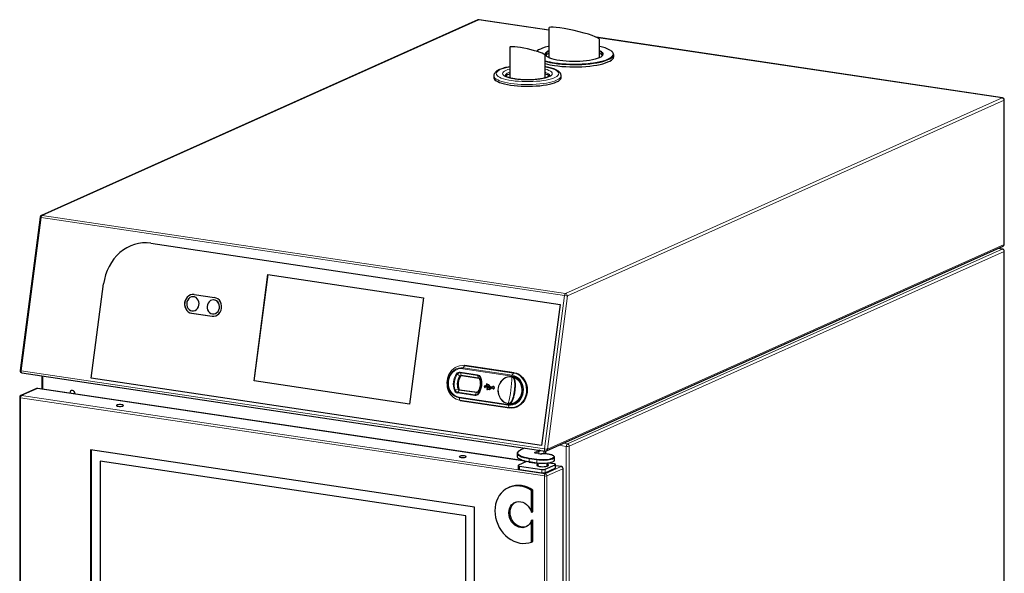
# Model space of a CAD drawing. Units: millimetres. Extents: x 22 to 339, y 9 to 277.
# Drawn here: x 226 to 309, y 230 to 277 of the extents above; entities that cross this region are included whole.
import ezdxf

# ---------------------------------------------------------------- set-up
doc = ezdxf.new("R2010")
doc.units = ezdxf.units.MM

msp = doc.modelspace()

# ---------------------------------------------------------------- linework, layer by layer
for p, q in [((264.791, 276.775), (227.844, 260.212)), ((270.78, 275.909), (264.891, 276.789)), ((270.78, 276.074), (270.78, 273.661)), ((309.18, 270.171), (274.8, 275.308)), ((275.08, 273.661), (275.08, 275.106)), ((267.48, 274.45), (267.48, 271.89)), ((270.48, 271.89), (270.48, 273.774)), ((270.531, 273.85), (270.53, 273.83)), ((275.327, 273.8), (275.33, 273.83)), ((276.28, 273.661), (276.28, 273.83)), ((266.13, 272.035), (266.13, 271.89)), ((267.48, 271.89), (267.486, 271.855)), ((270.474, 271.855), (270.48, 271.89)), ((271.83, 271.89), (271.83, 272.035)), ((309.333, 257.764), (309.333, 269.993)), ((227.739, 260.071), (226.043, 247.082)), ((236.857, 257.887), (236.852, 257.888)), ((237.098, 257.861), (236.857, 257.887)), ((237.093, 257.861), (271.734, 252.685)), ((237.098, 257.861), (271.739, 252.685)), ((270.584, 240.277), (309.227, 257.6)), ((309.18, 257.372), (308.834, 257.424)), ((309.333, 217.601), (309.333, 257.194)), ((245.838, 246.198), (247.016, 255.217)), ((245.843, 246.198), (247.021, 255.216)), ((247.016, 255.217), (260.18, 253.25)), ((232.069, 246.437), (233.111, 254.415)), ((240.707, 253.329), (240.703, 253.33)), ((240.765, 253.524), (242.497, 253.265)), ((242.439, 253.07), (242.435, 253.071)), ((260.18, 253.25), (259.002, 244.231)), ((271.734, 252.685), (270.175, 240.743)), ((271.739, 252.685), (270.179, 240.743)), ((271.734, 252.685), (271.739, 252.685)), ((240.557, 251.938), (242.29, 251.679)), ((240.562, 251.938), (242.294, 251.679)), ((240.62, 252.132), (240.624, 252.132)), ((242.294, 251.679), (242.343, 251.674)), ((242.352, 251.874), (242.356, 251.873)), ((263.596, 247.525), (263.592, 247.526)), ((263.592, 247.526), (263.682, 247.516)), ((263.596, 247.525), (263.686, 247.516)), ((267.843, 246.894), (263.686, 247.516)), ((226.195, 246.881), (270.484, 240.263)), ((263.396, 246.649), (263.39, 246.65)), ((263.394, 246.649), (264.86, 246.431)), ((227.889, 246.628), (227.889, 245.519)), ((270.175, 240.743), (232.069, 246.437)), ((259.002, 244.231), (245.838, 246.198)), ((245.838, 246.198), (245.843, 246.198)), ((259.002, 244.232), (245.843, 246.198)), ((265.504, 245.948), (265.491, 245.849)), ((265.491, 245.849), (265.578, 245.836)), ((265.591, 245.935), (265.504, 245.948)), ((265.504, 245.948), (265.514, 245.947)), ((265.6, 245.934), (265.514, 245.947)), ((265.578, 245.836), (265.583, 245.873)), ((265.578, 245.836), (265.587, 245.835)), ((265.583, 245.873), (265.696, 245.856)), ((265.586, 245.898), (265.591, 245.935)), ((265.708, 245.88), (265.586, 245.898)), ((265.586, 245.898), (265.596, 245.897)), ((265.587, 245.835), (265.592, 245.872)), ((265.591, 245.935), (265.6, 245.934)), ((265.596, 245.897), (265.6, 245.934)), ((265.718, 245.879), (265.596, 245.897)), ((265.696, 245.856), (265.801, 245.697)), ((265.831, 245.692), (265.708, 245.88)), ((265.708, 245.88), (265.718, 245.879)), ((265.841, 245.692), (265.718, 245.879)), ((227.442, 245.56), (226.102, 244.96)), ((268.687, 239.423), (227.531, 245.573)), ((263.245, 245.46), (264.71, 245.241)), ((264.706, 245.241), (264.712, 245.24)), ((264.71, 245.241), (264.716, 245.24)), ((265.404, 245.807), (265.308, 245.745)), ((265.308, 245.745), (265.385, 245.658)), ((265.385, 245.658), (265.392, 245.708)), ((265.385, 245.658), (265.395, 245.657)), ((265.392, 245.708), (265.897, 245.632)), ((265.395, 245.657), (265.401, 245.706)), ((265.398, 245.757), (265.404, 245.807)), ((265.801, 245.697), (265.398, 245.757)), ((265.398, 245.757), (265.408, 245.756)), ((265.404, 245.807), (265.414, 245.806)), ((265.408, 245.756), (265.414, 245.806)), ((265.8, 245.698), (265.408, 245.756)), ((265.574, 245.474), (265.584, 245.473)), ((265.591, 245.573), (265.581, 245.573)), ((265.618, 245.505), (265.761, 245.483)), ((265.756, 245.51), (265.621, 245.53)), ((265.621, 245.53), (265.631, 245.529)), ((265.756, 245.51), (265.631, 245.529)), ((265.897, 245.632), (265.756, 245.51)), ((265.761, 245.483), (265.928, 245.627)), ((265.761, 245.483), (265.771, 245.483)), ((265.771, 245.483), (265.937, 245.626)), ((266.007, 245.666), (265.831, 245.692)), ((265.831, 245.692), (265.841, 245.692)), ((266.007, 245.667), (265.841, 245.692)), ((265.928, 245.627), (266, 245.617)), ((266.081, 245.529), (266.09, 245.528)), ((266.104, 245.728), (266.094, 245.729)), ((226.007, 244.814), (226.007, 227.747)), ((263.292, 244.543), (267.449, 243.922)), ((267.449, 243.922), (267.451, 243.922)), ((267.541, 243.912), (267.546, 243.911)), ((264.487, 235.524), (232.011, 240.377)), ((232.011, 240.377), (232.011, 213.427)), ((232.051, 240.371), (232.051, 213.445)), ((268.11, 240.057), (268.11, 239.816)), ((268.767, 240.52), (268.401, 240.355)), ((269.926, 240.046), (269.708, 240.078)), ((270.175, 240.743), (270.179, 240.743)), ((270.544, 240.02), (270.544, 240.264)), ((263.752, 234.794), (232.825, 239.415)), ((232.825, 239.415), (232.825, 213.33)), ((232.827, 239.415), (232.827, 213.331)), ((268.909, 239.37), (268.219, 239.061)), ((269.128, 239.329), (269.777, 239.232)), ((269.86, 239.223), (269.86, 238.992)), ((270.66, 238.992), (270.66, 239.223)), ((271.248, 239.176), (270.796, 239.244)), ((271.259, 239.742), (271.26, 239.736)), ((271.26, 239.495), (271.26, 239.736)), ((268.192, 239.035), (268.192, 238.745)), ((268.292, 238.99), (270.198, 238.705)), ((268.292, 238.7), (270.198, 238.416)), ((270.471, 238.724), (271.321, 239.105)), ((270.471, 238.435), (271.321, 238.816)), ((271.348, 238.842), (271.348, 239.131)), ((271.854, 238.949), (271.348, 239.025)), ((271.99, 200.54), (271.99, 238.791)), ((267.465, 237.207), (267.365, 237.162)), ((269.323, 236.919), (269.423, 236.964)), ((269.323, 235.078), (269.323, 236.919)), ((269.423, 235.123), (269.423, 236.964)), ((264.487, 208.574), (264.487, 235.524)), ((269.323, 235.078), (269.423, 235.123)), ((263.752, 208.708), (263.752, 234.794)), ((269.323, 234.404), (269.423, 234.449)), ((269.323, 232.563), (269.323, 234.404)), ((269.423, 232.608), (269.423, 234.449)), ((269.323, 232.563), (269.423, 232.608))]:
    msp.add_line(p, q)
at = {"color": 7, "linetype": 'Continuous', "lineweight": 18}
for p, q in [((264.864, 276.785), (227.918, 260.222)), ((270.78, 275.901), (264.864, 276.785)), ((309.153, 270.167), (274.826, 275.296)), ((269.766, 274.121), (269.751, 274.107)), ((272.206, 253.604), (309.153, 270.167)), ((309.309, 269.969), (272.362, 253.407)), ((309.309, 257.741), (309.309, 269.969)), ((227.831, 260.054), (226.135, 247.065)), ((272.119, 253.436), (227.831, 260.054)), ((227.918, 260.222), (272.206, 253.604)), ((237.093, 257.861), (237.098, 257.861)), ((270.666, 240.418), (309.309, 257.741)), ((272.358, 240.873), (309.153, 257.368)), ((309.309, 257.171), (272.514, 240.676)), ((309.153, 257.368), (308.82, 257.418)), ((309.309, 217.578), (309.309, 257.171)), ((270.423, 240.447), (272.119, 253.436)), ((272.362, 253.407), (270.666, 240.418)), ((240.557, 251.938), (240.562, 251.938)), ((242.29, 251.679), (242.294, 251.679)), ((263.644, 247.489), (263.527, 247.306)), ((267.801, 246.868), (263.644, 247.489)), ((263.682, 247.516), (267.839, 246.895)), ((263.686, 247.516), (263.682, 247.516)), ((226.135, 247.065), (270.423, 240.447)), ((263.042, 246.762), (263.263, 246.634)), ((263.293, 246.948), (264.758, 246.729)), ((264.763, 246.658), (263.298, 246.877)), ((263.298, 246.877), (263.366, 246.681)), ((263.366, 246.681), (264.831, 246.462)), ((267.661, 246.616), (263.504, 247.237)), ((263.527, 247.306), (267.684, 246.685)), ((264.763, 246.658), (264.831, 246.462)), ((267.801, 246.868), (267.684, 246.685)), ((267.839, 246.895), (267.843, 246.894)), ((227.979, 246.614), (227.979, 245.506)), ((263.32, 246.613), (263.316, 246.613)), ((264.98, 246.472), (264.918, 246.387)), ((227.507, 245.569), (226.167, 244.968)), ((268.75, 239.406), (227.507, 245.569)), ((263.116, 245.508), (262.869, 245.436)), ((264.528, 244.962), (263.062, 245.181)), ((263.203, 245.433), (263.086, 245.25)), ((263.086, 245.25), (264.551, 245.031)), ((263.173, 245.518), (263.177, 245.518)), ((264.668, 245.214), (263.203, 245.433)), ((263.241, 245.46), (264.706, 245.241)), ((263.245, 245.46), (263.241, 245.46)), ((264.668, 245.214), (264.551, 245.031)), ((264.706, 245.241), (264.71, 245.241)), ((264.771, 245.261), (264.807, 245.146)), ((270.41, 238.155), (226.087, 244.778)), ((226.087, 244.778), (226.087, 227.914)), ((226.167, 244.968), (270.49, 238.345)), ((263.191, 244.841), (267.348, 244.22)), ((267.353, 244.149), (263.196, 244.77)), ((263.196, 244.77), (263.264, 244.574)), ((263.264, 244.574), (267.421, 243.953)), ((267.353, 244.149), (267.421, 243.953)), ((272.025, 240.923), (272.358, 240.873)), ((268.778, 240.518), (268.421, 240.358)), ((269.609, 240.166), (269.89, 240.292)), ((269.933, 240.237), (269.652, 240.111)), ((269.652, 240.111), (269.652, 240.091)), ((269.918, 240.045), (269.7, 240.077)), ((269.933, 240.043), (269.933, 240.237)), ((270.353, 240.031), (270.353, 240.283)), ((270.405, 240.275), (270.405, 240.028)), ((270.537, 240.021), (270.537, 240.263)), ((272.268, 240.659), (271.645, 240.752)), ((272.268, 193.725), (272.268, 240.659)), ((272.514, 240.676), (272.514, 193.742)), ((269.76, 239.512), (269.11, 239.609)), ((269.11, 239.609), (269.11, 239.368)), ((269.11, 239.368), (269.76, 239.271)), ((269.135, 239.669), (269.785, 239.572)), ((269.76, 239.512), (269.76, 239.271)), ((268.292, 238.99), (268.292, 238.7)), ((270.198, 238.705), (270.198, 238.416)), ((270.471, 238.724), (270.471, 238.435)), ((270.49, 238.345), (271.83, 238.946)), ((271.969, 238.77), (270.629, 238.17)), ((271.321, 239.105), (271.321, 238.816)), ((271.83, 238.946), (271.348, 239.018)), ((271.969, 200.52), (271.969, 238.77)), ((270.41, 198.185), (270.41, 238.155)), ((270.629, 238.17), (270.629, 198.2))]:
    msp.add_line(p, q, dxfattribs=at)
at = {"color": 7, "linetype": 'Continuous', "lineweight": 18, "flags": 128}
for points in [[(264.864, 276.785), (264.882, 276.789), (264.891, 276.789)], [(276.122, 273.661), (276.158, 273.7), (276.212, 273.789), (276.23, 273.878), (276.212, 273.967), (276.158, 274.056), (276.069, 274.142), (276.013, 274.182)], [(270.521, 273.763), (270.488, 273.827), (270.482, 273.904), (270.512, 273.98), (270.577, 274.054), (270.642, 274.105)], [(276.163, 273.602), (276.085, 273.538), (275.952, 273.455), (275.787, 273.377), (275.592, 273.303), (275.369, 273.235), (275.12, 273.174), (274.848, 273.119), (274.555, 273.071), (274.245, 273.032), (273.921, 273.002), (273.587, 272.98), (273.246, 272.967), (272.901, 272.963), (272.557, 272.968), (272.217, 272.983), (271.884, 273.006), (271.562, 273.038), (271.255, 273.079)], [(275.238, 274.091), (275.254, 274.079), (275.331, 274.005), (275.372, 273.929), (275.378, 273.852), (275.348, 273.776), (275.332, 273.753)], [(267.48, 272.793), (267.398, 272.778), (267.162, 272.727), (266.95, 272.669), (266.766, 272.605), (266.612, 272.536), (266.49, 272.463), (266.401, 272.386), (266.348, 272.308), (266.33, 272.228), (266.348, 272.148), (266.401, 272.07), (266.49, 271.993), (266.612, 271.92), (266.766, 271.851), (266.95, 271.787), (267.162, 271.729), (267.398, 271.678), (267.655, 271.634)], [(267.93, 271.757), (267.702, 271.797), (267.495, 271.844), (267.314, 271.897), (267.161, 271.956), (267.04, 272.02), (266.952, 272.087), (266.898, 272.157), (266.88, 272.228), (266.898, 272.299), (266.952, 272.369), (267.04, 272.436), (267.161, 272.5), (267.314, 272.559), (267.48, 272.608)], [(267.655, 271.634), (267.93, 271.598), (268.22, 271.571), (268.52, 271.553), (268.826, 271.543), (269.134, 271.543), (269.44, 271.553), (269.74, 271.571), (270.03, 271.598), (270.305, 271.634), (270.563, 271.678), (270.799, 271.729), (271.01, 271.787), (271.194, 271.851), (271.348, 271.92), (271.47, 271.993), (271.559, 272.07), (271.612, 272.148), (271.63, 272.228), (271.612, 272.308), (271.559, 272.386), (271.47, 272.463), (271.348, 272.536), (271.194, 272.605), (271.01, 272.669), (270.799, 272.727), (270.563, 272.778), (270.48, 272.793)], [(270.48, 272.608), (270.646, 272.559), (270.799, 272.5), (270.92, 272.436), (271.008, 272.369), (271.062, 272.299), (271.08, 272.228), (271.062, 272.157), (271.008, 272.087), (270.92, 272.02), (270.799, 271.956), (270.646, 271.897), (270.465, 271.844), (270.258, 271.797), (270.03, 271.757), (269.784, 271.726), (269.524, 271.703), (269.254, 271.689), (268.98, 271.684), (268.706, 271.689), (268.437, 271.703), (268.176, 271.726), (267.93, 271.757)], [(267.555, 271.396), (267.288, 271.441), (267.042, 271.494), (266.82, 271.554), (266.625, 271.619), (266.46, 271.69), (266.327, 271.765), (266.227, 271.844), (266.162, 271.925), (266.132, 272.007), (266.13, 272.038)], [(267.48, 272.337), (267.403, 272.309), (267.274, 272.251), (267.176, 272.189), (267.111, 272.124), (267.082, 272.057), (267.08, 272.036)], [(271.83, 272.034), (271.822, 271.98), (271.78, 271.898), (271.703, 271.817), (271.592, 271.74), (271.448, 271.666), (271.273, 271.597), (271.069, 271.533), (270.839, 271.476), (270.586, 271.425), (270.312, 271.383), (270.021, 271.348), (269.718, 271.322), (269.405, 271.305), (269.087, 271.298), (268.767, 271.299), (268.45, 271.31), (268.14, 271.33), (267.84, 271.359), (267.555, 271.396)], [(270.88, 272.036), (270.872, 272.08), (270.831, 272.146), (270.755, 272.21), (270.647, 272.271), (270.507, 272.327), (270.48, 272.337)], [(309.153, 270.167), (309.17, 270.171), (309.18, 270.171)], [(309.153, 257.368), (309.17, 257.373), (309.18, 257.372)], [(226.195, 246.881), (226.182, 246.885), (226.165, 246.899), (226.15, 246.921), (226.14, 246.951), (226.133, 246.986), (226.132, 247.024), (226.135, 247.065)], [(263.196, 244.77), (263.006, 244.818), (262.827, 244.903), (262.664, 245.023), (262.523, 245.173), (262.407, 245.35), (262.319, 245.548), (262.264, 245.76), (262.242, 245.981), (262.254, 246.204), (262.299, 246.421), (262.377, 246.627), (262.485, 246.815), (262.619, 246.98), (262.776, 247.116), (262.951, 247.219), (263.138, 247.286), (263.332, 247.315), (263.527, 247.306)], [(263.504, 247.237), (263.32, 247.246), (263.136, 247.218), (262.96, 247.155), (262.795, 247.057), (262.646, 246.929), (262.519, 246.773), (262.417, 246.596), (262.344, 246.401), (262.301, 246.195), (262.29, 245.985), (262.31, 245.776), (262.363, 245.576), (262.445, 245.389), (262.555, 245.222), (262.689, 245.08), (262.843, 244.967), (263.012, 244.887), (263.191, 244.841)], [(267.684, 246.685), (267.874, 246.637), (268.053, 246.552), (268.216, 246.432), (268.358, 246.282), (268.474, 246.105), (268.561, 245.907), (268.616, 245.695), (268.638, 245.474), (268.626, 245.251), (268.581, 245.034), (268.503, 244.828), (268.395, 244.64), (268.261, 244.475), (268.104, 244.339), (267.929, 244.236), (267.742, 244.169), (267.548, 244.14), (267.353, 244.149)], [(267.421, 243.953), (267.622, 243.941), (267.824, 243.966), (268.02, 244.025), (268.206, 244.119), (268.377, 244.245), (268.53, 244.4), (268.659, 244.579), (268.764, 244.779), (268.839, 244.995), (268.885, 245.22), (268.899, 245.451), (268.881, 245.68), (268.832, 245.903), (268.753, 246.113), (268.646, 246.307), (268.514, 246.478), (268.359, 246.623), (268.186, 246.738), (267.998, 246.82), (267.801, 246.868)], [(267.354, 244.263), (267.181, 244.307), (267.018, 244.384), (266.869, 244.493), (266.74, 244.63), (266.635, 244.791), (266.555, 244.971), (266.505, 245.165), (266.485, 245.366), (266.495, 245.569), (266.537, 245.767), (266.608, 245.954), (266.706, 246.126), (266.828, 246.276), (266.971, 246.399), (267.13, 246.493), (267.301, 246.554), (267.478, 246.581), (267.655, 246.573)], [(267.653, 246.547), (267.47, 246.555), (267.287, 246.524), (267.112, 246.456), (266.95, 246.352), (266.807, 246.216), (266.688, 246.053), (266.597, 245.869), (266.537, 245.669), (266.509, 245.46), (266.516, 245.251), (266.557, 245.046), (266.629, 244.855), (266.732, 244.682), (266.861, 244.535), (267.012, 244.418), (267.18, 244.335), (267.358, 244.288)], [(267.348, 244.22), (267.532, 244.211), (267.715, 244.239), (267.892, 244.302), (268.057, 244.4), (268.206, 244.528), (268.333, 244.684), (268.434, 244.861), (268.508, 245.056), (268.551, 245.261), (268.562, 245.472), (268.541, 245.681), (268.489, 245.881), (268.407, 246.068), (268.297, 246.235), (268.163, 246.377), (268.009, 246.49), (267.84, 246.57), (267.661, 246.616)], [(267.509, 244.279), (267.685, 244.302), (267.855, 244.36), (268.014, 244.45), (268.157, 244.571), (268.279, 244.719), (268.378, 244.888), (268.449, 245.074), (268.49, 245.27), (268.5, 245.472), (268.48, 245.671), (268.429, 245.863), (268.349, 246.041), (268.242, 246.199), (268.112, 246.333), (267.964, 246.438), (267.8, 246.511)], [(267.809, 246.536), (267.975, 246.461), (268.127, 246.353), (268.26, 246.216), (268.369, 246.054), (268.451, 245.873), (268.503, 245.677), (268.524, 245.473), (268.513, 245.267), (268.471, 245.066), (268.399, 244.876), (268.298, 244.703), (268.173, 244.552), (268.027, 244.429), (267.864, 244.336), (267.69, 244.277), (267.511, 244.254)], [(227.507, 245.569), (227.523, 245.573), (227.531, 245.573)], [(226.007, 244.814), (226.007, 244.811), (226.013, 244.803), (226.024, 244.795), (226.04, 244.788), (226.062, 244.782), (226.087, 244.778)], [(269.11, 239.609), (268.874, 239.651), (268.663, 239.7), (268.481, 239.757), (268.332, 239.82), (268.22, 239.888), (268.146, 239.959), (268.112, 240.033), (268.11, 240.059)], [(268.421, 240.358), (268.3, 240.293), (268.215, 240.225), (268.169, 240.154), (268.162, 240.082), (268.195, 240.01), (268.197, 240.007)], [(269.7, 240.077), (269.66, 240.085), (269.627, 240.094), (269.601, 240.105), (269.584, 240.117), (269.576, 240.129), (269.577, 240.142), (269.589, 240.154), (269.609, 240.166)], [(271.184, 239.727), (271.203, 239.755), (271.207, 239.803), (271.174, 239.851), (271.106, 239.896), (271.006, 239.937), (270.876, 239.972), (270.722, 239.999), (270.551, 240.019), (270.368, 240.029), (270.181, 240.03)], [(270.484, 240.263), (270.47, 240.267), (270.453, 240.281), (270.439, 240.303), (270.428, 240.333), (270.422, 240.368), (270.42, 240.406), (270.423, 240.447)], [(268.11, 239.816), (268.112, 239.791), (268.146, 239.718), (268.22, 239.647), (268.332, 239.579), (268.481, 239.516), (268.663, 239.459), (268.874, 239.409), (269.11, 239.368)], [(269.128, 239.329), (269.126, 239.33), (269.121, 239.332), (269.117, 239.337), (269.114, 239.343), (269.112, 239.35), (269.111, 239.358), (269.11, 239.368)], [(271.26, 239.736), (271.259, 239.728), (271.235, 239.68), (271.178, 239.634), (271.088, 239.591), (270.969, 239.554), (270.825, 239.523), (270.661, 239.499), (270.484, 239.484), (270.298, 239.478), (270.111, 239.48), (269.93, 239.492), (269.76, 239.512)], [(269.76, 239.271), (269.93, 239.25), (270.111, 239.239), (270.298, 239.236), (270.484, 239.242), (270.661, 239.258), (270.825, 239.281), (270.969, 239.312), (271.088, 239.35), (271.178, 239.392), (271.235, 239.438), (271.259, 239.486), (271.26, 239.495)], [(269.777, 239.232), (269.775, 239.233), (269.771, 239.235), (269.767, 239.24), (269.764, 239.246), (269.761, 239.253), (269.76, 239.261), (269.76, 239.271)], [(271.854, 238.949), (271.846, 238.95), (271.83, 238.946)]]:
    msp.add_lwpolyline(points, dxfattribs=at)
at = {"flags": 128}
for points in [[(270.78, 274.526), (270.722, 274.513), (270.478, 274.45), (270.26, 274.38), (270.072, 274.305), (269.915, 274.225), (269.792, 274.142), (269.766, 274.121)], [(270.642, 274.105), (270.676, 274.127), (270.78, 274.182)], [(275.08, 274.182), (275.144, 274.15), (275.238, 274.091)], [(271.705, 273.329), (271.458, 273.371), (271.233, 273.421), (271.032, 273.477), (270.859, 273.539), (270.717, 273.606), (270.606, 273.677), (270.53, 273.751), (270.521, 273.763)], [(271.255, 272.91), (271.562, 272.869), (271.884, 272.837), (272.217, 272.814), (272.557, 272.799), (272.901, 272.794), (273.246, 272.797), (273.587, 272.81), (273.921, 272.832), (274.245, 272.863), (274.555, 272.902), (274.848, 272.95), (275.12, 273.005), (275.369, 273.066), (275.592, 273.134), (275.787, 273.208), (275.952, 273.286), (276.085, 273.369), (276.184, 273.454), (276.249, 273.542), (276.278, 273.631), (276.28, 273.661)], [(271.28, 273.138), (271.588, 273.098), (271.91, 273.066), (272.244, 273.043), (272.585, 273.029), (272.93, 273.024), (273.275, 273.029), (273.616, 273.043), (273.95, 273.066), (274.272, 273.098), (274.58, 273.138), (274.87, 273.187), (275.138, 273.243), (275.382, 273.307), (275.6, 273.376), (275.788, 273.451), (275.945, 273.531), (276.069, 273.614), (276.122, 273.661)], [(275.332, 273.753), (275.283, 273.702), (275.184, 273.629), (275.052, 273.561), (274.889, 273.497), (274.697, 273.439), (274.48, 273.387), (274.239, 273.342), (273.98, 273.305), (273.706, 273.277), (273.42, 273.257), (273.127, 273.246), (272.831, 273.244), (272.537, 273.252), (272.248, 273.269), (271.97, 273.295), (271.705, 273.329)], [(266.13, 271.89), (266.132, 271.862), (266.162, 271.78), (266.227, 271.699), (266.327, 271.62), (266.46, 271.545), (266.625, 271.474), (266.82, 271.409), (267.042, 271.349), (267.288, 271.296), (267.555, 271.251)], [(267.555, 271.251), (267.84, 271.214), (268.14, 271.185), (268.45, 271.165), (268.767, 271.154), (269.087, 271.153), (269.405, 271.161), (269.718, 271.177), (270.021, 271.203), (270.312, 271.238), (270.586, 271.28), (270.839, 271.331), (271.069, 271.388), (271.273, 271.452), (271.448, 271.521), (271.592, 271.595), (271.703, 271.673), (271.78, 271.753), (271.822, 271.835), (271.83, 271.89)], [(237.093, 257.861), (236.751, 257.893), (236.407, 257.886), (236.065, 257.841), (235.728, 257.758), (235.399, 257.637), (235.081, 257.481), (234.778, 257.29), (234.492, 257.066), (234.226, 256.812), (233.983, 256.53), (233.764, 256.222), (233.573, 255.892), (233.411, 255.543), (233.279, 255.178), (233.179, 254.801), (233.111, 254.415)], [(240.765, 253.524), (240.608, 253.527), (240.454, 253.49), (240.31, 253.415), (240.184, 253.306), (240.082, 253.168), (240.009, 253.008), (239.968, 252.835), (239.963, 252.656), (239.992, 252.48), (240.055, 252.318), (240.148, 252.176), (240.267, 252.062), (240.406, 251.981), (240.557, 251.938)], [(240.721, 253.529), (240.613, 253.527), (240.459, 253.49), (240.315, 253.415), (240.189, 253.306), (240.087, 253.168), (240.013, 253.008), (239.973, 252.834), (239.967, 252.655), (239.997, 252.48), (240.06, 252.317), (240.153, 252.175), (240.272, 252.061), (240.411, 251.981), (240.562, 251.938)], [(240.583, 252.136), (240.715, 252.136), (240.843, 252.173), (240.96, 252.244), (241.058, 252.347), (241.131, 252.473), (241.175, 252.616), (241.186, 252.766), (241.164, 252.914), (241.111, 253.05), (241.029, 253.166), (240.924, 253.255), (240.803, 253.311), (240.673, 253.331), (240.542, 253.312), (240.418, 253.258), (240.31, 253.17), (240.224, 253.054), (240.165, 252.919), (240.138, 252.771), (240.143, 252.621), (240.181, 252.478), (240.249, 252.351), (240.343, 252.247), (240.457, 252.174), (240.583, 252.136)], [(240.624, 252.132), (240.72, 252.135), (240.848, 252.172), (240.965, 252.244), (241.063, 252.347), (241.136, 252.473), (241.18, 252.616), (241.191, 252.766), (241.169, 252.914), (241.116, 253.05), (241.034, 253.166), (240.929, 253.255), (240.808, 253.311), (240.707, 253.329)], [(242.315, 251.878), (242.447, 251.877), (242.575, 251.914), (242.692, 251.986), (242.79, 252.088), (242.863, 252.215), (242.907, 252.357), (242.918, 252.507), (242.896, 252.655), (242.843, 252.791), (242.761, 252.908), (242.657, 252.996), (242.535, 253.052), (242.405, 253.072), (242.274, 253.054), (242.15, 252.999), (242.042, 252.911), (241.956, 252.796), (241.897, 252.66), (241.87, 252.512), (241.875, 252.362), (241.913, 252.219), (241.981, 252.092), (242.075, 251.989), (242.189, 251.916), (242.315, 251.878)], [(242.29, 251.679), (242.446, 251.676), (242.6, 251.713), (242.744, 251.788), (242.87, 251.897), (242.972, 252.035), (243.045, 252.195), (243.086, 252.369), (243.092, 252.548), (243.062, 252.723), (242.999, 252.886), (242.906, 253.028), (242.787, 253.142), (242.648, 253.222), (242.497, 253.265)], [(242.356, 251.873), (242.452, 251.877), (242.58, 251.913), (242.697, 251.985), (242.795, 252.088), (242.868, 252.214), (242.912, 252.357), (242.923, 252.507), (242.901, 252.655), (242.848, 252.791), (242.766, 252.907), (242.661, 252.996), (242.54, 253.052), (242.439, 253.07)], [(267.839, 246.895), (268.04, 246.846), (268.231, 246.762), (268.408, 246.645), (268.566, 246.497), (268.701, 246.322), (268.81, 246.125), (268.891, 245.91), (268.941, 245.683), (268.959, 245.449), (268.944, 245.214), (268.898, 244.984), (268.821, 244.764), (268.714, 244.56), (268.582, 244.377), (268.426, 244.22), (268.252, 244.091), (268.062, 243.995), (267.862, 243.934), (267.657, 243.91), (267.451, 243.922)], [(267.843, 246.894), (268.044, 246.846), (268.235, 246.762), (268.412, 246.644), (268.57, 246.496), (268.705, 246.322), (268.814, 246.125), (268.895, 245.91), (268.945, 245.683), (268.963, 245.449), (268.948, 245.214), (268.902, 244.984), (268.825, 244.764), (268.719, 244.56), (268.586, 244.377), (268.431, 244.219), (268.256, 244.091), (268.066, 243.995), (267.866, 243.934), (267.661, 243.909), (267.546, 243.911)], [(230.681, 245.102), (230.681, 245.115), (230.665, 245.21), (230.618, 245.296), (230.548, 245.358), (230.465, 245.389), (230.382, 245.383), (230.312, 245.341), (230.265, 245.27), (230.248, 245.18), (230.249, 245.166)], [(265.621, 245.53), (265.616, 245.549), (265.604, 245.564), (265.587, 245.572), (265.569, 245.572), (265.553, 245.564), (265.54, 245.549), (265.534, 245.53), (265.535, 245.51), (265.543, 245.491), (265.557, 245.479), (265.574, 245.474), (265.592, 245.477), (265.608, 245.488), (265.618, 245.505)], [(266, 245.617), (266.011, 245.578), (266.035, 245.548), (266.068, 245.531), (266.104, 245.531), (266.137, 245.547), (266.162, 245.577), (266.174, 245.616), (266.172, 245.657), (266.156, 245.693), (266.128, 245.718), (266.094, 245.729), (266.058, 245.722), (266.027, 245.7), (266.007, 245.666)], [(234.343, 244.057), (234.441, 244.048), (234.545, 244.048), (234.643, 244.057), (234.723, 244.075), (234.775, 244.098), (234.793, 244.125), (234.775, 244.151), (234.723, 244.174), (234.643, 244.192), (234.545, 244.201), (234.441, 244.201), (234.343, 244.192), (234.263, 244.174), (234.211, 244.151), (234.193, 244.125), (234.211, 244.098), (234.263, 244.075), (234.343, 244.057)], [(268.197, 240.007), (268.267, 239.941), (268.377, 239.874), (268.522, 239.813), (268.699, 239.757), (268.905, 239.709), (269.135, 239.669)], [(269.708, 240.078), (269.705, 240.079), (269.7, 240.077)], [(269.926, 240.046), (269.923, 240.046), (269.918, 240.045)], [(263.355, 239.722), (263.453, 239.713), (263.557, 239.713), (263.655, 239.722), (263.734, 239.739), (263.787, 239.763), (263.805, 239.789), (263.787, 239.816), (263.734, 239.839), (263.655, 239.857), (263.557, 239.866), (263.453, 239.866), (263.355, 239.857), (263.275, 239.839), (263.223, 239.816), (263.205, 239.789), (263.223, 239.763), (263.275, 239.739), (263.355, 239.722)], [(269.135, 239.331), (268.905, 239.371), (268.699, 239.419), (268.522, 239.475), (268.377, 239.536), (268.267, 239.603), (268.217, 239.646)], [(269.86, 239.147), (269.845, 239.142), (269.785, 239.11), (269.76, 239.076), (269.772, 239.041), (269.821, 239.008), (269.902, 238.979), (270.01, 238.958)], [(269.785, 239.233), (269.78, 239.232), (269.777, 239.232)], [(269.785, 239.572), (269.955, 239.552), (270.137, 239.541), (270.324, 239.539), (270.509, 239.547), (270.684, 239.564), (270.842, 239.59), (270.978, 239.624), (271.086, 239.663), (271.162, 239.707), (271.184, 239.727)], [(271.176, 239.381), (271.162, 239.369), (271.086, 239.325), (270.978, 239.286), (270.842, 239.252), (270.684, 239.226), (270.509, 239.209), (270.324, 239.201), (270.137, 239.203), (269.955, 239.214), (269.785, 239.233)], [(270.01, 238.958), (270.136, 238.944), (270.271, 238.94), (270.405, 238.946), (270.529, 238.961), (270.633, 238.984), (270.709, 239.013), (270.751, 239.046), (270.758, 239.081), (270.727, 239.116), (270.661, 239.147), (270.66, 239.147)], [(271.321, 239.105), (271.337, 239.115), (271.346, 239.125), (271.347, 239.135), (271.341, 239.145), (271.327, 239.154), (271.306, 239.163), (271.279, 239.17), (271.248, 239.176)], [(268.192, 238.745), (268.193, 238.742), (268.199, 238.732), (268.213, 238.722), (268.234, 238.714), (268.26, 238.706), (268.292, 238.7)], [(268.219, 239.061), (268.203, 239.052), (268.194, 239.042), (268.193, 239.032), (268.199, 239.022), (268.213, 239.012), (268.234, 239.003), (268.26, 238.996), (268.292, 238.99)], [(269.323, 236.919), (269.085, 237.063), (268.838, 237.176), (268.584, 237.257), (268.327, 237.304), (268.071, 237.317), (267.82, 237.296), (267.577, 237.241), (267.345, 237.153), (267.127, 237.033), (266.928, 236.882), (266.749, 236.704), (266.593, 236.5), (266.462, 236.273), (266.358, 236.026), (266.283, 235.763), (266.238, 235.488), (266.223, 235.205), (266.238, 234.916), (266.283, 234.628), (266.358, 234.343), (266.462, 234.065), (266.593, 233.799), (266.749, 233.548), (266.928, 233.316), (267.127, 233.106), (267.345, 232.921), (267.577, 232.763), (267.82, 232.636), (268.071, 232.539), (268.327, 232.476), (268.584, 232.447), (268.838, 232.452), (269.085, 232.491), (269.323, 232.563)], [(269.323, 234.404), (269.255, 234.236), (269.16, 234.088), (269.042, 233.965), (268.902, 233.87), (268.747, 233.807), (268.58, 233.777), (268.408, 233.782), (268.235, 233.821), (268.066, 233.893), (267.908, 233.996), (267.764, 234.126), (267.641, 234.28), (267.54, 234.453), (267.466, 234.639), (267.42, 234.833), (267.405, 235.028), (267.42, 235.219), (267.466, 235.399), (267.54, 235.562), (267.641, 235.705), (267.764, 235.822), (267.908, 235.91), (268.066, 235.965), (268.235, 235.987), (268.408, 235.974), (268.58, 235.927), (268.747, 235.848), (268.902, 235.738), (269.042, 235.602), (269.16, 235.443), (269.255, 235.267), (269.323, 235.078)], [(268.901, 233.87), (268.847, 233.852), (268.68, 233.822), (268.508, 233.827), (268.335, 233.866), (268.166, 233.938), (268.008, 234.041), (267.864, 234.171), (267.741, 234.325), (267.64, 234.498), (267.566, 234.684), (267.52, 234.878), (267.505, 235.073), (267.52, 235.263), (267.566, 235.443), (267.64, 235.607), (267.741, 235.75), (267.864, 235.867), (267.974, 235.937)]]:
    msp.add_lwpolyline(points, dxfattribs=at)
for centre, radius, start, end in [((264.864, 276.611), 0.18, 81.50122, 114.14611), ((274.552, 271.653), 2.921, 59.98858, 79.59352), ((271.003, 273.439), 0.546, 114.13847, 145.21183), ((270.955, 273.666), 0.175, 181.62423, 218.40756), ((274.901, 273.667), 0.179, 322.02367, 357.94383), ((274.865, 273.45), 0.533, 33.57474, 66.12799), ((275.978, 273.83), 0.293, 309.03443, 50.5322), ((272.175, 279.409), 6.334, 254.47609, 261.87483), ((272.181, 279.368), 6.524, 254.89027, 261.84369), ((267.702, 271.367), 0.854, 105.05143, 132.2315), ((270.281, 271.409), 0.808, 47.01776, 75.75716), ((309.153, 269.993), 0.18, 0, 81.50122), ((227.918, 260.048), 0.18, 114.14611, 172.56033), ((309.153, 257.764), 0.18, 294.14611, 0), ((309.153, 257.194), 0.18, 0, 81.50122), ((226.222, 247.059), 0.18, 172.56033, 261.50122), ((263.815, 246.007), 1.649, 153.58169, 203.62357), ((263.39, 246.565), 0.0847, 88.73927, 145.50512), ((264.276, 245.931), 1.174, 144.49515, 200.62549), ((227.507, 245.414), 0.16, 81.50122, 114.14611), ((263.26, 245.546), 0.0878, 198.92541, 259.78602), ((265.585, 245.517), 0.044, 267.86418, 343.15238), ((265.585, 245.528), 0.0453, 1.53508, 83.4448), ((266.087, 245.629), 0.101, 272.02246, 80.04373), ((226.167, 244.814), 0.16, 114.14611, 180), ((268.416, 240.322), 0.0364, 80.98178, 113.88841), ((270.133, 239.686), 0.652, 98.95658, 111.83302), ((270.141, 241.612), 1.583, 261.92116, 271.44906), ((270.51, 240.441), 0.18, 261.50122, 294.14611), ((270.295, 239.283), 0.585, 260.44047, 287.49379), ((270.295, 238.993), 0.585, 260.44047, 287.49379), ((271.314, 238.85), 0.0348, 281.69458, 346.32095), ((271.83, 238.791), 0.16, 0, 81.50122), ((268.229, 235.351), 2.007, 53.47808, 112.36283)]:
    msp.add_arc(centre, radius, start, end)
at = {"color": 7, "linetype": 'Continuous', "lineweight": 18}
for centre, radius, start, end in [((264.844, 276.655), 0.131, 80.96699, 113.91136), ((270.913, 273.727), 0.401, 109.40572, 162.24156), ((274.955, 273.741), 0.385, 13.26648, 71.06545), ((272.181, 279.537), 6.524, 254.89027, 261.84369), ((309.111, 269.973), 0.198, 358.90967, 77.75355), ((309.302, 270), 0.0313, 281.67026, 346.34522), ((227.876, 260.545), 0.493, 253.89043, 264.73438), ((228.049, 260.048), 0.218, 126.95249, 178.28289), ((227.897, 260.093), 0.131, 80.96699, 113.91136), ((309.16, 257.733), 0.149, 296.50079, 2.97019), ((309.302, 257.772), 0.0313, 281.67026, 346.34522), ((309.111, 257.175), 0.198, 358.91056, 77.75266), ((309.302, 257.202), 0.0313, 281.67026, 346.34522), ((272.338, 253.43), 0.218, 126.95249, 178.28289), ((272.708, 257.291), 3.9, 261.31748, 264.91139), ((272.164, 253.41), 0.198, 358.90967, 77.75355), ((263.505, 246.218), 1.279, 83.72408, 155.86385), ((263.687, 247.469), 0.0467, 95.32359, 154.86097), ((226.18, 247.555), 0.492, 253.87489, 264.74992), ((264.202, 245.936), 1.5, 144.49534, 200.6252), ((264.199, 245.936), 1.421, 144.49561, 200.62499), ((263.252, 246.622), 0.329, 82.86592, 145.64318), ((263.212, 247.055), 0.339, 226.89539, 239.85695), ((263.265, 246.609), 0.269, 82.86758, 145.63943), ((263.352, 246.573), 0.109, 82.86741, 145.63782), ((263.452, 246.923), 0.161, 171.25919, 196.78256), ((263.386, 246.566), 0.0845, 87.24731, 145.5446), ((263.406, 246.689), 0.0409, 191.29588, 253.58016), ((263.676, 247.217), 0.173, 149.19593, 173.53877), ((264.918, 246.704), 0.161, 171.25919, 196.78256), ((264.698, 246.391), 0.344, 18.92475, 79.79071), ((264.714, 246.381), 0.282, 18.92768, 79.78957), ((267.833, 246.596), 0.173, 149.19593, 173.53877), ((267.844, 246.848), 0.0467, 95.32359, 154.86097), ((264.245, 245.933), 1.207, 144.49533, 200.62536), ((264.272, 245.932), 1.174, 144.49534, 200.6253), ((263.34, 246.754), 0.143, 237.13713, 260.40157), ((263.789, 245.962), 1.207, 324.49514, 20.62555), ((263.65, 245.972), 1.421, 324.49532, 20.62528), ((264.811, 246.35), 0.114, 18.92987, 79.78816), ((264.871, 246.47), 0.0409, 191.29588, 253.58016), ((263.619, 245.974), 1.5, 324.4953, 20.62524), ((264.925, 246.38), 0.00931, 135.1294, 193.7703), ((265.076, 246.381), 0.132, 113.70189, 136.5683), ((258.487, 246.595), 9.166, 345.4213, 359.6994), ((267.853, 246.547), 0.2, 172.50859, 179.76107), ((267.566, 246.304), 0.285, 52.43015, 53.66062), ((267.605, 246.591), 0.211, 337.82617, 344.77134), ((227.489, 245.454), 0.116, 80.9742, 113.90318), ((263.485, 245.832), 1.277, 202.35027, 260.01271), ((262.989, 245.03), 0.423, 106.41342, 116.78052), ((263.123, 245.519), 0.344, 198.92501, 259.79044), ((263.136, 245.527), 0.282, 198.92588, 259.78961), ((263.234, 245.162), 0.173, 149.19784, 173.53687), ((263.175, 245.331), 0.187, 90.50462, 108.5408), ((263.223, 245.545), 0.114, 198.92192, 259.79176), ((263.256, 245.546), 0.0878, 198.92709, 259.79186), ((263.245, 245.414), 0.0467, 95.34069, 154.84387), ((264.569, 245.288), 0.329, 262.86565, 325.64345), ((264.7, 244.943), 0.173, 149.19784, 173.53687), ((264.585, 245.298), 0.269, 262.86615, 325.64301), ((264.682, 245.322), 0.109, 262.86544, 325.64511), ((264.711, 245.195), 0.0467, 95.34069, 154.84387), ((264.783, 245.266), 0.0131, 149.3811, 203.94068), ((264.919, 245.197), 0.123, 204.25157, 230.06952), ((226.306, 244.798), 0.22, 129.18151, 185.23971), ((226.149, 244.853), 0.116, 80.9742, 113.90318), ((263.35, 244.817), 0.161, 171.25754, 196.78421), ((263.304, 244.582), 0.0409, 191.28854, 253.58751), ((267.507, 244.196), 0.161, 171.25754, 196.78421), ((267.556, 244.237), 0.204, 165.44146, 172.57917), ((267.319, 244.614), 0.358, 289.78704, 290.74977), ((267.306, 244.253), 0.205, 0.28427, 7.422), ((267.461, 243.961), 0.0409, 191.28854, 253.58751), ((272.514, 240.682), 0.247, 129.182, 185.23921), ((272.316, 240.68), 0.198, 358.91056, 77.75266), ((269.597, 240.112), 0.055, 358.9091, 77.75412), ((269.878, 240.238), 0.055, 358.9091, 77.75412), ((270.258, 239.267), 1.023, 86.88457, 108.5108), ((271.012, 244.301), 3.899, 261.31695, 264.91192), ((270.517, 240.41), 0.149, 296.50079, 2.97019), ((272.355, 241.179), 0.527, 260.43983, 287.49443), ((269.178, 239.615), 0.0687, 129.18109, 185.24012), ((269.828, 239.518), 0.0687, 129.18109, 185.24012), ((270.629, 238.175), 0.22, 129.18151, 185.23971), ((270.453, 238.173), 0.176, 358.91027, 77.75296), ((271.793, 238.774), 0.176, 358.91027, 77.75296), ((271.963, 238.798), 0.0279, 281.67786, 346.3296), ((270.488, 238.616), 0.468, 260.43957, 287.49469)]:
    msp.add_arc(centre, radius, start, end, dxfattribs=at)
for centre, major_axis in [((272.93, 275.59), (2.149, -0.492)), ((268.98, 274.112), (1.499, -0.343))]:
    msp.add_ellipse(centre, major_axis=major_axis, ratio=0.124819, start_param=0.028571, end_param=3.170163)
for points, knots in [([(276.149, 274.088), (276.146, 274.091), (276.12, 274.122), (276.078, 274.15), (276.041, 274.175)], [0, 0, 0, 0, 0.102018, 1, 1, 1, 1]), ([(270.563, 273.743), (270.553, 273.759), (270.532, 273.795), (270.525, 273.824), (270.531, 273.843), (270.532, 273.844)], [0, 0, 0, 0, 0.432727, 0.96839, 1, 1, 1, 1]), ([(275.327, 273.808), (275.324, 273.793), (275.319, 273.77), (275.297, 273.743), (275.289, 273.735)], [0, 0, 0, 0, 0.680919, 1, 1, 1, 1]), ([(267.48, 272.803), (267.477, 272.803), (267.388, 272.789), (267.227, 272.755), (267.003, 272.702), (266.801, 272.64), (266.62, 272.571), (266.461, 272.492), (266.333, 272.407), (266.237, 272.315), (266.173, 272.22), (266.135, 272.127), (266.134, 272.066), (266.134, 272.041)], [0, 0, 0, 0, 0.0041132, 0.1133088, 0.2231219, 0.3338498, 0.4459577, 0.5601549, 0.6773071, 0.7777392, 0.8648461, 0.9443718, 1, 1, 1, 1]), ([(271.826, 272.033), (271.826, 272.057), (271.827, 272.118), (271.793, 272.209), (271.734, 272.302), (271.649, 272.388), (271.534, 272.471), (271.386, 272.55), (271.208, 272.623), (271.006, 272.688), (270.783, 272.744), (270.607, 272.782), (270.5, 272.799), (270.48, 272.802)], [0, 0, 0, 0, 0.0525882, 0.1327831, 0.2152077, 0.3063179, 0.4104088, 0.5247754, 0.6402045, 0.753241, 0.8643527, 0.9741834, 1, 1, 1, 1]), ([(270.883, 272.053), (270.882, 272.052), (270.881, 272.049), (270.852, 272.02), (270.794, 271.982), (270.706, 271.939), (270.588, 271.894), (270.442, 271.85), (270.269, 271.808), (270.074, 271.772), (269.858, 271.741), (269.628, 271.717), (269.386, 271.7), (269.137, 271.692), (268.885, 271.691), (268.635, 271.698), (268.39, 271.712), (268.164, 271.734), (267.985, 271.758), (267.816, 271.785), (267.652, 271.817), (267.481, 271.86), (267.336, 271.906), (267.221, 271.954), (267.138, 271.999), (267.09, 272.035), (267.076, 272.056), (267.077, 272.053), (267.077, 272.052)], [0, 0, 0, 0, 0.029227, 0.064776, 0.100511, 0.137864, 0.176963, 0.217455, 0.258943, 0.301109, 0.343726, 0.386641, 0.42975, 0.472978, 0.51627, 0.55958, 0.602854, 0.646043, 0.68445, 0.707089, 0.749754, 0.792085, 0.833848, 0.874768, 0.914468, 0.952541, 0.98891, 1, 1, 1, 1]), ([(264.86, 246.431), (264.864, 246.43), (264.876, 246.427), (264.894, 246.415), (264.909, 246.394), (264.915, 246.381), (264.916, 246.378)], [0, 0, 0, 0, 0.203961, 0.58711, 0.903519, 1, 1, 1, 1]), ([(264.916, 246.378), (264.926, 246.35), (264.955, 246.266), (264.985, 246.118), (264.996, 245.936), (264.977, 245.756), (264.951, 245.63), (264.925, 245.57), (264.923, 245.565)], [0, 0, 0, 0, 0.110193, 0.327318, 0.544491, 0.76148, 0.97834, 1, 1, 1, 1]), ([(264.772, 245.273), (264.768, 245.268), (264.757, 245.255), (264.734, 245.241), (264.718, 245.241), (264.708, 245.241)], [0, 0, 0, 0, 0.199696, 0.526427, 1, 1, 1, 1]), ([(264.923, 245.565), (264.904, 245.514), (264.864, 245.41), (264.804, 245.32), (264.772, 245.273)], [0, 0, 0, 0, 0.481111, 1, 1, 1, 1]), ([(268.401, 240.355), (268.379, 240.345), (268.315, 240.315), (268.228, 240.26), (268.157, 240.192), (268.116, 240.124), (268.113, 240.079), (268.112, 240.059)], [0, 0, 0, 0, 0.127444, 0.375117, 0.625182, 0.836701, 1, 1, 1, 1]), ([(269.708, 240.078), (269.696, 240.08), (269.666, 240.086), (269.635, 240.095), (269.619, 240.104), (269.62, 240.103), (269.62, 240.103)], [0, 0, 0, 0, 0.243396, 0.617953, 0.896246, 1, 1, 1, 1]), ([(271.256, 239.746), (271.256, 239.755), (271.255, 239.784), (271.225, 239.826), (271.171, 239.872), (271.087, 239.914), (270.973, 239.953), (270.837, 239.984), (270.683, 240.008), (270.517, 240.024), (270.347, 240.033), (270.234, 240.032), (270.179, 240.031)], [0, 0, 0, 0, 0.038134, 0.125603, 0.221321, 0.334617, 0.450301, 0.563511, 0.675366, 0.786553, 0.897412, 1, 1, 1, 1]), ([(268.111, 239.811), (268.111, 239.809), (268.107, 239.782), (268.13, 239.73), (268.157, 239.68), (268.185, 239.657), (268.189, 239.654)], [0, 0, 0, 0, 0.035488, 0.477959, 0.924462, 1, 1, 1, 1]), ([(271.216, 239.403), (271.223, 239.409), (271.244, 239.428), (271.261, 239.465), (271.257, 239.495), (271.256, 239.505)], [0, 0, 0, 0, 0.208224, 0.724, 1, 1, 1, 1])]:
    msp.add_open_spline(points, degree=3, knots=knots)
for points, knots in [([(267.438, 244.306), (267.457, 244.314), (267.514, 244.337), (267.61, 244.439), (267.712, 244.64), (267.794, 244.925), (267.853, 245.264), (267.899, 245.624), (267.909, 245.941), (267.886, 246.209), (267.838, 246.378), (267.768, 246.475), (267.735, 246.499), (267.725, 246.507)], [0, 0, 0, 0, 0.030113, 0.085672, 0.185007, 0.319107, 0.45375, 0.60808, 0.762025, 0.841858, 0.942697, 0.982266, 1, 1, 1, 1]), ([(267.8, 246.511), (267.824, 246.483), (267.89, 246.401), (267.94, 246.223), (267.965, 246.01), (267.964, 245.725), (267.935, 245.367), (267.869, 244.982), (267.792, 244.696), (267.714, 244.51), (267.636, 244.383), (267.562, 244.309), (267.515, 244.283), (267.509, 244.279)], [0, 0, 0, 0, 0.0501785, 0.1439076, 0.2316557, 0.3196358, 0.4926331, 0.6656649, 0.7940393, 0.8590269, 0.9237986, 0.9901201, 1, 1, 1, 1]), ([(267.725, 246.507), (267.713, 246.518), (267.692, 246.537), (267.666, 246.544), (267.653, 246.547)], [0, 0, 0, 0, 0.546139, 1, 1, 1, 1]), ([(267.655, 246.573), (267.673, 246.568), (267.694, 246.562), (267.719, 246.546), (267.728, 246.538), (267.734, 246.533)], [0, 0, 0, 0, 0.613366, 0.734092, 1, 1, 1, 1]), ([(267.725, 246.507), (267.725, 246.507), (267.727, 246.516), (267.731, 246.525), (267.734, 246.533)], [0, 0, 0, 0, 0.030048, 1, 1, 1, 1]), ([(267.739, 246.53), (267.735, 246.522), (267.729, 246.514), (267.725, 246.507), (267.725, 246.507)], [0, 0, 0, 0, 0.941434, 1, 1, 1, 1]), ([(267.734, 246.533), (267.736, 246.535), (267.738, 246.538), (267.747, 246.542), (267.769, 246.546), (267.791, 246.541), (267.807, 246.536), (267.809, 246.536)], [0, 0, 0, 0, 0.064782, 0.156287, 0.344048, 0.92336, 1, 1, 1, 1]), ([(267.8, 246.511), (267.786, 246.519), (267.769, 246.528), (267.75, 246.532), (267.746, 246.532), (267.742, 246.532), (267.74, 246.531), (267.74, 246.53), (267.739, 246.53)], [0, 0, 0, 0, 0.750088, 0.837784, 0.897609, 0.958916, 0.982182, 1, 1, 1, 1]), ([(267.44, 244.278), (267.433, 244.275), (267.408, 244.264), (267.378, 244.26), (267.357, 244.263), (267.354, 244.263)], [0, 0, 0, 0, 0.26586, 0.879255, 1, 1, 1, 1]), ([(267.358, 244.288), (267.374, 244.288), (267.401, 244.287), (267.426, 244.301), (267.438, 244.306)], [0, 0, 0, 0, 0.5514656, 1, 1, 1, 1]), ([(267.438, 244.306), (267.438, 244.306), (267.44, 244.297), (267.443, 244.288), (267.446, 244.28)], [0, 0, 0, 0, 0.058383, 1, 1, 1, 1]), ([(267.511, 244.254), (267.503, 244.254), (267.486, 244.254), (267.466, 244.258), (267.452, 244.264), (267.444, 244.269), (267.441, 244.275), (267.44, 244.277), (267.44, 244.278)], [0, 0, 0, 0, 0.315053, 0.646556, 0.778558, 0.911542, 0.975619, 1, 1, 1, 1]), ([(267.446, 244.28), (267.446, 244.278), (267.447, 244.277), (267.45, 244.276), (267.451, 244.276), (267.455, 244.275), (267.458, 244.274), (267.466, 244.273), (267.471, 244.274), (267.488, 244.275), (267.498, 244.277), (267.509, 244.279)], [0, 0, 0, 0, 0.0625, 0.0625, 0.125, 0.125, 0.25, 0.25, 0.5, 0.5, 1, 1, 1, 1])]:
    msp.add_open_spline(points, degree=3, knots=knots, dxfattribs=at)
msp.add_open_spline([(267.44, 244.278), (267.438, 244.287), (267.437, 244.297), (267.438, 244.306)], degree=3, dxfattribs=at)

doc.saveas('drawing.dxf')
